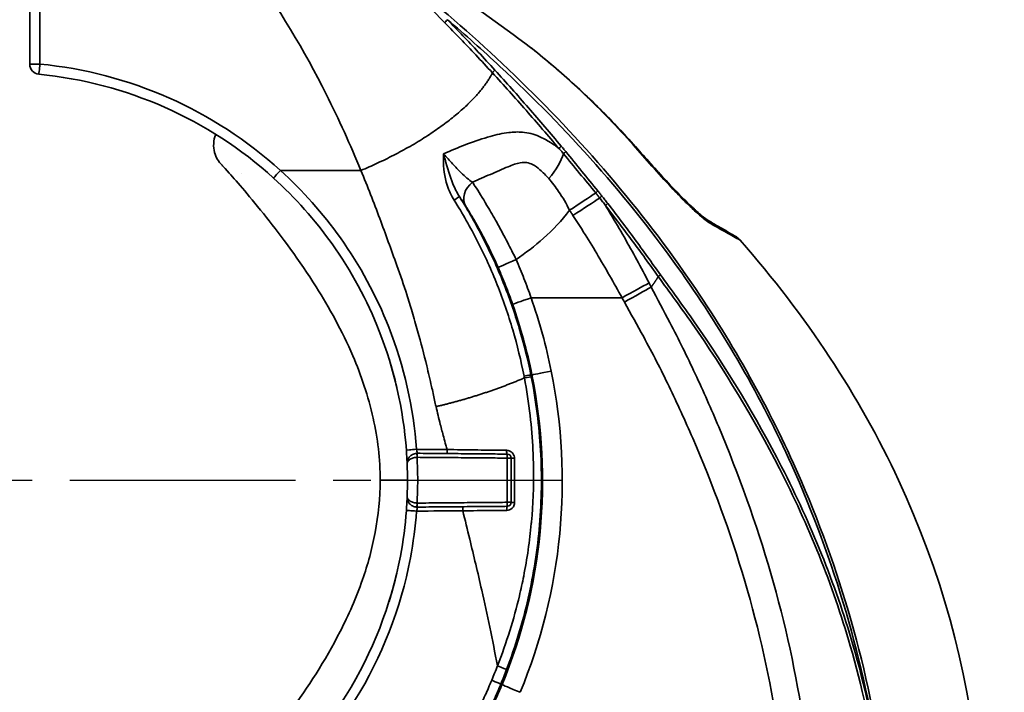
# Model space of a CAD drawing. Units: inches. Extents: x 2952 to 10290, y -70 to 306.
# Drawn here: x 3450 to 3499, y 62 to 96 of the extents above; entities that cross this region are included whole.
import ezdxf

# ---------------------------------------------------------------- set-up
doc = ezdxf.new("R2010")
doc.units = ezdxf.units.IN
doc.header["$MEASUREMENT"] = 0
doc.linetypes.add('CENTER2', pattern=[1.125, 0.75, -0.125, 0.125, -0.125])
doc.layers.add('Visible Edges(Atlas Copco)', color=7, linetype='Continuous', lineweight=35)
doc.layers.add('Visible Tangent Edges(Atlas Copco)', color=7, linetype='Continuous', lineweight=35)

# ---------------------------------------------------------------- blocks, each defined once
blk = doc.blocks.new('11-40-3')
at = {"linetype": 'CENTER2', "ltscale": 15}
blk.add_line((-63.246, 88.02), (-5.008, 88.02), dxfattribs=at)
at = {"layer": 'Visible Edges(Atlas Copco)'}
blk.add_line((-31.5, 122.511), (-31.5, 108.754), dxfattribs=at)
for centre, radius, start, end in [((-31, 108.754), 0.5, 180, 264.4902), ((-33, 88.02), 20.33, 47.8126, 84.4902), ((-20.933, 104.72), 1.4, 194.9361, 225.6331), ((-7.7, 89.122), 0.2, 0, 89.5), ((-7.7, 86.918), 0.2, 270.5, 0)]:
    blk.add_arc(centre, radius, start, end, dxfattribs=at)
for points in [[(-11.381, 113.012), (-9.687, 111.896), (-8.071, 110.757), (-6.533, 109.594)], [(-6.459, 109.538), (-6.459, 109.538), (-6.459, 109.538), (-6.459, 109.538)], [(-20.933, 103.32), (-20.933, 103.32), (-20.933, 103.32), (-20.933, 103.32)]]:
    blk.add_open_spline(points, degree=3, dxfattribs=at)
for points, knots in [([(-6.459, 109.538), (-6.459, 109.538), (-6.459, 109.538), (-6.46, 109.539), (-6.461, 109.539), (-6.463, 109.541), (-6.465, 109.543), (-6.472, 109.548), (-6.479, 109.553), (-6.5, 109.569), (-6.518, 109.583), (-6.533, 109.594)], [0.168305939, 0.168305939, 0.168305939, 0.168305939, 0.168523077, 0.168523077, 0.168862687, 0.168862687, 0.169451941, 0.169451941, 0.170866514, 0.170866514, 0.173947455, 0.173947455, 0.173947455, 0.173947455]), ([(-1.406, 104.757), (-1.715, 105.103), (-2.029, 105.444), (-2.671, 106.116), (-2.997, 106.446), (-3.661, 107.096), (-3.998, 107.416), (-4.684, 108.043), (-5.032, 108.35), (-5.738, 108.954), (-6.096, 109.249), (-6.459, 109.538)], [0, 0, 0, 0, 0.1374359, 0.1374359, 0.2748718, 0.2748718, 0.4123076, 0.4123076, 0.5497435, 0.5497435, 0.6871794, 0.6871794, 0.6871794, 0.6871794]), ([(-6.459, 109.538), (-6.096, 109.249), (-5.738, 108.953), (-5.032, 108.35), (-4.684, 108.043), (-3.998, 107.415), (-3.66, 107.096), (-2.996, 106.446), (-2.67, 106.115), (-2.029, 105.444), (-1.714, 105.103), (-1.405, 104.757)], [0.0121007, 0.0121007, 0.0121007, 0.0121007, 0.1495491, 0.1495491, 0.2869976, 0.2869976, 0.424446, 0.424446, 0.5618945, 0.5618945, 0.6993429, 0.6993429, 0.6993429, 0.6993429]), ([(-22.286, 104.359), (-22.324, 104.503), (-22.34, 104.656), (-22.322, 104.955), (-22.287, 105.107), (-22.229, 105.251), (-22.227, 105.256), (-22.225, 105.26)], [0, 0, 0, 0, 0.04485673, 0.04485673, 0.09028032, 0.09028032, 0.09167273, 0.09167273, 0.09167273, 0.09167273]), ([(-1.406, 104.757), (-1.147, 104.468), (-0.889, 104.178), (-0.375, 103.606), (-0.117, 103.322), (0.397, 102.765), (0.654, 102.493), (1.167, 101.968), (1.424, 101.714), (1.8, 101.372), (1.923, 101.264), (2.099, 101.122), (2.156, 101.077), (2.262, 101.001), (2.311, 100.969), (2.348, 100.948)], [-0.5819822, -0.5819822, -0.5819822, -0.5819822, -0.4655858, -0.4655858, -0.3491893, -0.3491893, -0.2327929, -0.2327929, -0.1163964, -0.1163964, -0.0581982, -0.0581982, -0.0290991, -0.0290991, 0, 0, 0, 0]), ([(2.348, 100.948), (2.321, 100.963), (2.287, 100.985), (2.181, 101.058), (2.101, 101.119), (1.845, 101.329), (1.659, 101.497), (1.217, 101.917), (0.961, 102.176), (0.447, 102.711), (0.19, 102.988), (-0.324, 103.55), (-0.581, 103.835), (-1.027, 104.334), (-1.216, 104.545), (-1.405, 104.757)], [-0.5818484, -0.5818484, -0.5818484, -0.5818484, -0.5605884, -0.5605884, -0.5202859, -0.5202859, -0.4342684, -0.4342684, -0.3178778, -0.3178778, -0.2014872, -0.2014872, -0.0850966, -0.0850966, 0, 0, 0, 0]), ([(-14.033, 88.02), (-14.03, 89.064), (-14.158, 90.117), (-14.621, 92.205), (-14.979, 93.251), (-15.932, 95.474), (-16.572, 96.624), (-18.068, 98.997), (-18.953, 100.175), (-20.502, 102.13), (-21.168, 102.898), (-21.71, 103.502), (-21.825, 103.626), (-21.906, 103.712), (-21.921, 103.729), (-21.921, 103.729)], [0, 0, 0, 0, 0.31324, 0.31324, 0.655528, 0.655528, 1.096502, 1.096502, 1.670411, 1.670411, 2.280029, 2.280029, 2.526753, 2.526753, 2.617565, 2.617565, 2.617565, 2.617565]), ([(-14.033, 88.02), (-14.03, 89.064), (-14.158, 90.117), (-14.621, 92.205), (-14.979, 93.251), (-15.932, 95.474), (-16.572, 96.624), (-18.068, 98.997), (-18.953, 100.175), (-20.502, 102.13), (-21.168, 102.898), (-21.71, 103.502), (-21.825, 103.626), (-21.896, 103.702), (-21.906, 103.712), (-21.912, 103.719)], [0, 0, 0, 0, 0.31324, 0.31324, 0.655528, 0.655528, 1.096502, 1.096502, 1.670411, 1.670411, 2.280029, 2.280029, 2.526753, 2.526753, 2.57554, 2.57554, 2.57554, 2.57554]), ([(-19.347, 103.084), (-18.262, 102.1), (-17.279, 100.993), (-15.478, 98.46), (-14.682, 96.991), (-13.332, 93.556), (-12.875, 91.546), (-12.725, 89.518)], [0, 0, 0, 0, 0.450065, 0.450065, 0.955158, 0.955158, 1.580076, 1.580076, 1.580076, 1.580076]), ([(3.736, 100.146), (3.645, 100.199), (3.55, 100.253), (3.34, 100.375), (3.223, 100.442), (3.103, 100.512), (2.983, 100.581), (2.86, 100.652), (2.608, 100.798), (2.479, 100.872), (2.348, 100.948)], [0.0095598, 0.0095598, 0.0095598, 0.0095598, 0.0657703, 0.0657703, 0.1315406, 0.1315406, 0.1315406, 0.1973109, 0.1973109, 0.2630813, 0.2630813, 0.2630813, 0.2630813]), ([(3.736, 100.146), (3.736, 100.146), (3.737, 100.146), (3.784, 100.118), (3.826, 100.084), (3.862, 100.043)], [-0.01710681, -0.01710681, -0.01710681, -0.01710681, -0.01699422, -0.01699422, 0, 0, 0, 0]), ([(3.914, 99.983), (3.91, 99.988), (3.905, 99.994), (3.895, 100.005), (3.89, 100.01), (3.878, 100.025), (3.87, 100.033), (3.863, 100.042), (3.862, 100.042), (3.862, 100.043)], [-0.028375531, -0.028375531, -0.028375531, -0.028375531, -0.026123938, -0.026123938, -0.023957136, -0.023957136, -0.020478237, -0.020478237, -0.020329877, -0.020329877, -0.020329877, -0.020329877]), ([(3.914, 99.983), (7.223, 96.201), (9.855, 92.213), (16.019, 78.982), (17.081, 68.988), (14.995, 58.039)], [0.2806428, 0.2806428, 0.2806428, 0.2806428, 0.5085264, 0.5085264, 0.9997185, 0.9997185, 0.9997185, 0.9997185]), ([(-12.725, 89.518), (-12.722, 89.48), (-12.72, 89.442), (-12.708, 89.265), (-12.7, 89.134), (-12.692, 88.96), (-12.689, 88.903), (-12.687, 88.851), (-12.687, 88.841), (-12.687, 88.841)], [0, 0, 0, 0, 0.0116762, 0.0116762, 0.0548122, 0.0548122, 0.0879937, 0.0879937, 0.1087321, 0.1087321, 0.1087321, 0.1087321]), ([(-12.202, 89.361), (-12.225, 89.36), (-12.248, 89.358), (-12.307, 89.348), (-12.342, 89.337), (-12.409, 89.31), (-12.44, 89.293), (-12.494, 89.257), (-12.517, 89.238), (-12.571, 89.185), (-12.597, 89.15), (-12.644, 89.071), (-12.661, 89.026), (-12.684, 88.935), (-12.688, 88.89), (-12.687, 88.844)], [0, 0, 0, 0, 0.00414655, 0.00414655, 0.01078102, 0.01078102, 0.01768331, 0.01768331, 0.02395465, 0.02395465, 0.03388885, 0.03388885, 0.04548828, 0.04548828, 0.05708422, 0.05708422, 0.05708422, 0.05708422]), ([(-12.183, 89.361), (-12.186, 89.361), (-12.189, 89.361), (-12.196, 89.361), (-12.199, 89.361), (-12.202, 89.361)], [0, 0, 0, 0, 0.000582432, 0.000582432, 0.001164864, 0.001164864, 0.001164864, 0.001164864]), ([(-7.698, 89.322), (-8.022, 89.325), (-8.345, 89.327), (-9.061, 89.334), (-9.454, 89.337), (-9.847, 89.34), (-10.24, 89.344), (-10.633, 89.347), (-11.411, 89.354), (-11.797, 89.357), (-12.183, 89.361)], [0.0208369, 0.0208369, 0.0208369, 0.0208369, 0.1178694, 0.1178694, 0.2357388, 0.2357388, 0.2357388, 0.3536081, 0.3536081, 0.4693584, 0.4693584, 0.4693584, 0.4693584]), ([(-12.687, 88.841), (-12.683, 88.753), (-12.68, 88.666), (-12.673, 88.393), (-12.67, 88.206), (-12.67, 88.02), (-12.67, 87.834), (-12.673, 87.647), (-12.68, 87.374), (-12.683, 87.287), (-12.687, 87.199)], [0.0304605, 0.0304605, 0.0304605, 0.0304605, 0.0572888, 0.0572888, 0.1145777, 0.1145777, 0.1145777, 0.1718665, 0.1718665, 0.1986949, 0.1986949, 0.1986949, 0.1986949]), ([(-7.5, 86.918), (-7.5, 87.062), (-7.5, 87.206), (-7.5, 87.573), (-7.5, 87.797), (-7.5, 88.02), (-7.5, 88.243), (-7.5, 88.467), (-7.5, 88.834), (-7.5, 88.978), (-7.5, 89.122)], [0.0239173, 0.0239173, 0.0239173, 0.0239173, 0.0670455, 0.0670455, 0.134091, 0.134091, 0.134091, 0.2011366, 0.2011366, 0.2442648, 0.2442648, 0.2442648, 0.2442648]), ([(-21.921, 72.311), (-21.921, 72.311), (-21.91, 72.323), (-21.844, 72.394), (-21.739, 72.506), (-21.332, 72.958), (-20.928, 73.421), (-19.877, 74.688), (-19.191, 75.547), (-17.658, 77.666), (-16.784, 78.992), (-15.61, 81.29), (-15.227, 82.154), (-14.65, 83.814), (-14.432, 84.602), (-14.12, 86.259), (-14.031, 87.142), (-14.033, 88.02)], [0.159899, 0.159899, 0.159899, 0.159899, 0.235789, 0.235789, 0.475722, 0.475722, 0.911272, 0.911272, 1.400931, 1.400931, 1.962166, 1.962166, 2.266209, 2.266209, 2.51688, 2.51688, 2.780161, 2.780161, 2.780161, 2.780161]), ([(-12.687, 87.199), (-12.687, 87.199), (-12.687, 87.195), (-12.688, 87.16), (-12.691, 87.089), (-12.7, 86.91), (-12.706, 86.814), (-12.716, 86.646), (-12.721, 86.578), (-12.726, 86.511)], [0, 0, 0, 0, 0.0135284, 0.0135284, 0.0564024, 0.0564024, 0.0893823, 0.0893823, 0.1099948, 0.1099948, 0.1099948, 0.1099948]), ([(-12.687, 87.196), (-12.688, 87.15), (-12.684, 87.105), (-12.661, 87.014), (-12.644, 86.969), (-12.597, 86.89), (-12.571, 86.855), (-12.517, 86.802), (-12.494, 86.783), (-12.44, 86.747), (-12.409, 86.73), (-12.342, 86.703), (-12.307, 86.692), (-12.248, 86.682), (-12.225, 86.68), (-12.202, 86.679)], [0, 0, 0, 0, 0.01159594, 0.01159594, 0.02319538, 0.02319538, 0.03312957, 0.03312957, 0.03940091, 0.03940091, 0.0463032, 0.0463032, 0.05293768, 0.05293768, 0.05708422, 0.05708422, 0.05708422, 0.05708422]), ([(-12.726, 86.511), (-12.783, 85.75), (-12.882, 84.99), (-13.489, 81.787), (-14.411, 79.422), (-16.533, 75.998), (-17.505, 74.768), (-20.086, 72.178), (-21.791, 70.929), (-24.835, 69.355), (-26.065, 68.865), (-27.318, 68.5)], [0, 0, 0, 0, 0.234477, 0.234477, 0.998736, 0.998736, 1.472907, 1.472907, 2.115056, 2.115056, 2.516399, 2.516399, 2.516399, 2.516399]), ([(-12.202, 86.679), (-12.199, 86.679), (-12.196, 86.679), (-12.189, 86.679), (-12.186, 86.679), (-12.183, 86.679)], [0, 0, 0, 0, 0.000582432, 0.000582432, 0.001164864, 0.001164864, 0.001164864, 0.001164864]), ([(-12.183, 86.679), (-11.797, 86.683), (-11.411, 86.686), (-10.633, 86.693), (-10.24, 86.696), (-9.847, 86.7), (-9.454, 86.703), (-9.061, 86.706), (-8.345, 86.713), (-8.022, 86.715), (-7.698, 86.718)], [0.0021191, 0.0021191, 0.0021191, 0.0021191, 0.1178694, 0.1178694, 0.2357388, 0.2357388, 0.2357388, 0.3536081, 0.3536081, 0.4506406, 0.4506406, 0.4506406, 0.4506406])]:
    blk.add_open_spline(points, degree=3, knots=knots, dxfattribs=at)
at = {"layer": 'Visible Tangent Edges(Atlas Copco)'}
for p, q in [((-30.991, 108.763), (-30.991, 122.521)), ((-14.988, 103.464), (-19.003, 103.464)), ((-1.974, 97.116), (-6.508, 97.116)), ((-6.517, 93.26), (-6.465, 93.27)), ((-12.67, 88.02), (-14.033, 88.02)), ((-8.017, 77.857), (-7.958, 77.832))]:
    blk.add_line(p, q, dxfattribs=at)
blk.add_arc((-32.991, 88.03), 20.83, 47.8126, 84.4902, dxfattribs=at)
for centre, major_axis, ratio, start_param, end_param in [((-10.671, 110.932), (-0.142, -0.14), 0.181138, 4.579798, 5.746368), ((-31, 108.754), (-0.5, 0), 0.019382, 4.694939, 6.283185), ((-31, 108.754), (-0.048, -0.498), 0.015511, 0, 1.591763), ((-8.295, 108.43), (-0.147, -0.135), 0.164404, 4.657541, 5.742861), ((-4.976, 104.652), (0.152, 0.13), 0.147226, 1.606567, 2.575523), ((-1.779, 104.424), (0.373, 0.333), 0.010924, 5.950654, 6.283185), ((-6.265, 103.376), (1.331, 1.493), 0.346363, 4.80411, 5.638925), ((-4.752, 104.384), (-0.154, -0.127), 0.145841, 4.755502, 5.677265), ((-19.011, 103.454), (-0.336, -0.37), 0.000085, 4.686309, 6.283185), ((-8.895, 102.169), (-0.841, -0.541), 0.882107, 4.779976, 6.246127), ((-10.505, 101.896), (0.423, 0.267), 0.040869, 5.078741, 6.265717), ((-4.626, 101.458), (1.673, 1.097), 0.00069, 4.732805, 5.642052), ((-3.151, 102.424), (-0.155, -0.127), 0.142385, 4.786174, 5.634348), ((-2.948, 102.174), (0.156, 0.125), 0.141368, 1.64943, 2.519077), ((-4.456, 101.197), (-1.678, -1.089), 0.000678, 1.591161, 2.526266), ((-2.658, 101.807), (-0.158, -0.123), 0.139824, 4.797806, 5.697709), ((2.098, 100.515), (0.25, 0.433), 0.723593, 5.742631, 6.283185), ((-7.237, 99.026), (-0.917, -0.399), 0.001881, 0.017453, 1.55094), ((-0.027, 98.255), (-0.162, -0.117), 0.136333, 4.833518, 5.666071), ((-2.009, 97.097), (1.754, 0.961), 0.000301, 4.732122, 5.620095), ((-1.891, 96.883), (-1.748, -0.972), 0.000431, 1.590528, 2.471939), ((-6.491, 97.125), (-0.944, -0.331), 0.002926, 0.017453, 1.551279), ((-7.007, 93.161), (0.49, 0.099), 0.040291, 0.017467, 1.258818), ((-5.486, 93.469), (-0.98, -0.198), 0.004706, 0.017453, 1.552037), ((-6.989, 93.069), (0.49, 0.097), 0.042554, 0.017469, 1.260454), ((-12.227, 89.555), (-0.499, -0.037), 0.007525, 4.694333, 6.283185), ((-12.196, 89.161), (-0.006, 0.2), 0.017474, 4.712844, 6.283185), ((-12.184, 89.161), (0.002, 0.2), 0.017443, 4.713522, 6.283185), ((-10.691, 89.548), (-0.002, -0.2), 0.017375, 4.721368, 6.283185), ((-7.697, 89.522), (-0.002, -0.2), 0.171676, 4.769679, 6.283185), ((-7.7, 89.122), (0.002, 0.2), 0.017443, 4.713489, 6.283185), ((-7.7, 89.122), (0.2, 0), 0.000947, 0, 1.553343), ((-7.3, 89.122), (-0.2, 0), 0.060039, 0, 1.384704), ((-12.196, 86.879), (-0.006, -0.2), 0.017474, 0, 1.570341), ((-12.184, 86.879), (0.002, -0.2), 0.017443, 0, 1.569663), ((-7.7, 86.918), (0.002, -0.2), 0.017443, 0, 1.569697), ((-7.7, 86.918), (0.2, 0), 0.000947, 4.729843, 6.283186), ((-7.3, 86.918), (-0.2, 0), 0.04506, 0, 1.419401), ((-12.227, 86.474), (-0.499, 0.037), 0.008601, 4.695528, 6.283185), ((-9.91, 86.499), (-0.002, 0.2), 0.017516, 0, 1.577978), ((-7.697, 86.518), (-0.002, 0.2), 0.126428, 0, 1.606424), ((-8.195, 78.763), (0.467, -0.178), 0.009981, 0.017454, 1.555921), ((-8.479, 78.048), (0.462, -0.192), 0.01016, 0.017454, 1.556116), ((-7.034, 77.449), (-0.924, 0.383), 0.00959, 0.017454, 1.55588)]:
    blk.add_ellipse(centre, major_axis=major_axis, ratio=ratio, start_param=start_param, end_param=end_param, dxfattribs=at)
for points, knots in [([(-29.795, 122.5), (-28.352, 121.568), (-27.012, 120.53), (-23.817, 117.653), (-22.086, 115.689), (-19.084, 111.58), (-17.811, 109.434), (-16.721, 107.262), (-16.089, 106.004), (-15.518, 104.737), (-14.988, 103.464)], [-0.505585, -0.505585, -0.505585, -0.505585, 0, 0, 0.783118, 0.783118, 1.566242, 1.566242, 1.566242, 2.019802, 2.019802, 2.019802, 2.019802]), ([(-12.829, 113.029), (-12.843, 113.029), (-12.843, 113.01), (-12.823, 112.968), (-12.808, 112.945), (-12.729, 112.836), (-12.655, 112.752), (-12.466, 112.538), (-12.346, 112.41), (-12.107, 112.157), (-11.987, 112.032), (-11.515, 111.543), (-11.16, 111.183), (-10.807, 110.824)], [0, 0, 0, 0, 0.0073591, 0.0073591, 0.0154568, 0.0154568, 0.0484498, 0.0484498, 0.1013858, 0.1013858, 0.1538969, 0.1538969, 0.3077938, 0.3077938, 0.3077938, 0.3077938]), ([(11.522, 58.027), (11.756, 60.994), (11.821, 63.98), (11.586, 69.218), (11.368, 71.492), (10.622, 76.362), (10.052, 78.952), (8.564, 84.009), (7.648, 86.474), (6.574, 88.852), (5.061, 92.199), (3.214, 95.411), (-0.233, 100.318), (-1.666, 102.131), (-4.693, 105.586), (-6.284, 107.225), (-9.511, 110.264), (-11.141, 111.671), (-12.818, 113.012)], [-6.285043, -6.285043, -6.285043, -6.285043, -5.393945, -5.393945, -4.714329, -4.714329, -3.928607, -3.928607, -3.142886, -3.142886, -3.142886, -2.037278, -2.037278, -1.345417, -1.345417, -0.653556, -0.653556, -0.001315, -0.001315, -0.001315, -0.001315]), ([(-8.309, 108.461), (-8.584, 108.763), (-8.861, 109.063), (-9.646, 109.906), (-10.159, 110.445), (-10.678, 110.976)], [-0.3503029, -0.3503029, -0.3503029, -0.3503029, -0.2262679, -0.2262679, 0, 0, 0, 0]), ([(-10.678, 110.976), (-9.787, 110.22), (-8.913, 109.444), (-6.393, 107.098), (-4.798, 105.472), (-1.764, 102.037), (-0.329, 100.233), (3.12, 95.345), (4.965, 92.139), (6.471, 88.799), (7.542, 86.425), (8.453, 83.965), (9.929, 78.916), (10.494, 76.332), (11.227, 71.472), (11.44, 69.203), (11.62, 65), (11.619, 63.051), (11.54, 61.105)], [0.298186, 0.298186, 0.298186, 0.298186, 0.653556, 0.653556, 1.345417, 1.345417, 2.037278, 2.037278, 3.142886, 3.142886, 3.142886, 3.928607, 3.928607, 4.714329, 4.714329, 5.393945, 5.393945, 5.977898, 5.977898, 5.977898, 5.977898]), ([(-10.807, 110.824), (-10.287, 110.297), (-9.773, 109.762), (-8.986, 108.925), (-8.709, 108.626), (-8.433, 108.326)], [0, 0, 0, 0, 0.2262679, 0.2262679, 0.3503029, 0.3503029, 0.3503029, 0.3503029]), ([(-6.533, 109.594), (-5.615, 108.863), (-4.727, 108.09), (-3.021, 106.468), (-2.204, 105.619), (-1.425, 104.738)], [-0.6963883, -0.6963883, -0.6963883, -0.6963883, -0.3485842, -0.3485842, 0, 0, 0, 0]), ([(-8.433, 108.326), (-8.15, 108.018), (-7.87, 107.709), (-7.311, 107.086), (-7.034, 106.773), (-6.758, 106.458), (-6.482, 106.143), (-6.207, 105.826), (-5.66, 105.192), (-5.387, 104.873), (-5.115, 104.554)], [0, 0, 0, 0, 0.1272574, 0.1272574, 0.2545149, 0.2545149, 0.2545149, 0.3817723, 0.3817723, 0.5090298, 0.5090298, 0.5090298, 0.5090298]), ([(-5.001, 104.67), (-5.272, 104.99), (-5.544, 105.31), (-6.09, 105.947), (-6.363, 106.265), (-6.639, 106.582), (-6.914, 106.898), (-7.19, 107.213), (-7.747, 107.84), (-8.027, 108.152), (-8.309, 108.461)], [-0.5090298, -0.5090298, -0.5090298, -0.5090298, -0.3817723, -0.3817723, -0.2545149, -0.2545149, -0.2545149, -0.1272574, -0.1272574, 0, 0, 0, 0]), ([(-5.115, 104.554), (-5.258, 104.665), (-5.402, 104.768), (-5.732, 104.977), (-5.918, 105.077), (-6.241, 105.214), (-6.377, 105.26), (-6.514, 105.296), (-6.653, 105.331), (-6.793, 105.355), (-7.16, 105.387), (-7.389, 105.378), (-7.923, 105.313), (-8.232, 105.245), (-8.908, 105.057), (-9.282, 104.931), (-10.012, 104.655), (-10.364, 104.51), (-10.725, 104.353), (-10.773, 104.332), (-10.822, 104.311), (-10.87, 104.29)], [0.2901009, 0.2901009, 0.2901009, 0.2901009, 0.3485624, 0.3485624, 0.4218713, 0.4218713, 0.4742239, 0.4742239, 0.4742239, 0.5272907, 0.5272907, 0.6121975, 0.6121975, 0.7205338, 0.7205338, 0.8417353, 0.8417353, 0.9484478, 0.9484478, 0.9484478, 0.9626446, 0.9626446, 0.9626446, 0.9626446]), ([(-5.115, 104.554), (-5.081, 104.516), (-5.047, 104.477), (-5.014, 104.438), (-4.972, 104.39), (-4.931, 104.341), (-4.89, 104.293)], [0, 0, 0, 0, 0.01573608, 0.01573608, 0.01573608, 0.03525541, 0.03525541, 0.03525541, 0.03525541]), ([(-4.777, 104.401), (-4.818, 104.451), (-4.859, 104.501), (-4.9, 104.55), (-4.934, 104.59), (-4.967, 104.63), (-5.001, 104.67)], [-0.03525541, -0.03525541, -0.03525541, -0.03525541, -0.01573608, -0.01573608, -0.01573608, 0, 0, 0, 0]), ([(-1.425, 104.738), (-1.11, 104.382), (-0.797, 104.026), (-0.165, 103.32), (0.153, 102.97), (0.718, 102.367), (0.965, 102.111), (1.401, 101.678), (1.593, 101.496), (1.928, 101.196), (2.073, 101.073), (2.305, 100.899), (2.392, 100.838), (2.474, 100.793)], [-0.5819822, -0.5819822, -0.5819822, -0.5819822, -0.4411597, -0.4411597, -0.2989214, -0.2989214, -0.1895073, -0.1895073, -0.1054795, -0.1054795, -0.040569, -0.040569, 0, 0, 0, 0]), ([(-10.87, 104.29), (-10.874, 104.202), (-10.876, 104.114), (-10.877, 103.587), (-10.823, 103.143), (-10.605, 102.461), (-10.491, 102.207), (-10.344, 101.975)], [-0.0005024, -0.0005024, -0.0005024, -0.0005024, 0.0260524, 0.0260524, 0.1578531, 0.1578531, 0.2402286, 0.2402286, 0.2402286, 0.2402286]), ([(-9.429, 102.873), (-9.516, 102.93), (-9.607, 103), (-9.8, 103.163), (-9.9, 103.256), (-10.005, 103.359), (-10.136, 103.488), (-10.278, 103.637), (-10.569, 103.953), (-10.719, 104.12), (-10.87, 104.29)], [0, 0, 0, 0, 0.0792893, 0.0792893, 0.1585786, 0.1585786, 0.1585786, 0.2581664, 0.2581664, 0.3577542, 0.3577542, 0.3577542, 0.3577542]), ([(-10.082, 102.162), (-10.205, 102.355), (-10.312, 102.568), (-10.558, 103.165), (-10.68, 103.576), (-10.823, 104.109), (-10.847, 104.199), (-10.87, 104.29)], [-0.2402286, -0.2402286, -0.2402286, -0.2402286, -0.1578531, -0.1578531, -0.0260524, -0.0260524, 0.0005024, 0.0005024, 0.0005024, 0.0005024]), ([(-4.89, 104.293), (-4.62, 103.973), (-4.355, 103.644), (-3.82, 102.99), (-3.549, 102.664), (-3.285, 102.336)], [0, 0, 0, 0, 0.127894, 0.127894, 0.2557881, 0.2557881, 0.2557881, 0.2557881]), ([(-3.18, 102.437), (-3.447, 102.763), (-3.718, 103.087), (-4.25, 103.743), (-4.51, 104.075), (-4.777, 104.401)], [-0.2557881, -0.2557881, -0.2557881, -0.2557881, -0.127894, -0.127894, 0, 0, 0, 0]), ([(-9.429, 102.873), (-9.127, 103.007), (-8.828, 103.138), (-8.234, 103.398), (-7.936, 103.529), (-7.438, 103.734), (-7.231, 103.812), (-6.929, 103.868), (-6.822, 103.871), (-6.72, 103.854), (-6.62, 103.837), (-6.526, 103.802), (-6.307, 103.688), (-6.184, 103.598), (-5.915, 103.364), (-5.769, 103.215), (-5.628, 103.054)], [-0.8254095, -0.8254095, -0.8254095, -0.8254095, -0.7205338, -0.7205338, -0.6121975, -0.6121975, -0.5272907, -0.5272907, -0.4742239, -0.4742239, -0.4742239, -0.4218713, -0.4218713, -0.3485624, -0.3485624, -0.2567278, -0.2567278, -0.2567278, -0.2567278]), ([(-12.218, 89.559), (-12.371, 91.637), (-12.84, 93.698), (-14.223, 97.218), (-15.039, 98.724), (-16.883, 101.32), (-17.891, 102.456), (-19.003, 103.464)], [-1.580076, -1.580076, -1.580076, -1.580076, -0.955158, -0.955158, -0.450065, -0.450065, 0, 0, 0, 0]), ([(-14.988, 103.464), (-14.661, 102.667), (-14.35, 101.87), (-14.054, 101.074), (-13.766, 100.299), (-13.484, 99.519), (-13.199, 98.731), (-13.02, 98.235), (-12.853, 97.747), (-12.607, 96.982), (-12.519, 96.699), (-12.437, 96.419), (-12.342, 96.096), (-12.25, 95.776), (-11.999, 94.868), (-11.848, 94.289), (-11.625, 93.375), (-11.545, 93.031), (-11.417, 92.462), (-11.367, 92.235), (-11.319, 92.01), (-11.296, 91.903), (-11.272, 91.796), (-11.248, 91.688)], [2.019802, 2.019802, 2.019802, 2.019802, 2.300255, 2.300255, 2.300255, 2.573106, 2.573106, 2.573106, 2.744706, 2.744706, 2.848356, 2.848356, 2.848356, 2.968451, 2.968451, 3.192197, 3.192197, 3.330903, 3.330903, 3.42504, 3.42504, 3.42504, 3.46961, 3.46961, 3.46961, 3.46961]), ([(-7.254, 99.016), (-7.394, 99.306), (-7.539, 99.597), (-7.846, 100.188), (-8.006, 100.487), (-8.32, 101.052), (-8.475, 101.323), (-8.622, 101.572), (-8.852, 101.963), (-9.062, 102.302), (-9.307, 102.686), (-9.371, 102.785), (-9.429, 102.873)], [0, 0, 0, 0, 0.0777448, 0.0777448, 0.1621374, 0.1621374, 0.2465248, 0.2465248, 0.2465248, 0.3788897, 0.3788897, 0.4321937, 0.4321937, 0.4321937, 0.4321937]), ([(-5.628, 103.054), (-5.456, 102.857), (-5.29, 102.64), (-4.934, 102.117), (-4.751, 101.804), (-4.591, 101.479)], [-0.2567962, -0.2567962, -0.2567962, -0.2567962, -0.1439922, -0.1439922, 0, 0, 0, 0]), ([(-10.082, 102.162), (-10.047, 102.109), (-10.014, 102.058), (-9.895, 101.875), (-9.818, 101.757), (-9.753, 101.656)], [-0.1079831, -0.1079831, -0.1079831, -0.1079831, -0.0792893, -0.0792893, 0, 0, 0, 0]), ([(-6.517, 93.26), (-6.675, 94.042), (-6.869, 94.822), (-7.329, 96.363), (-7.594, 97.125), (-7.894, 97.874), (-8.193, 98.622), (-8.527, 99.356), (-9.259, 100.789), (-9.656, 101.487), (-10.082, 102.162)], [0, 0, 0, 0, 0.2352394, 0.2352394, 0.4704789, 0.4704789, 0.4704789, 0.7057183, 0.7057183, 0.9409578, 0.9409578, 0.9409578, 0.9409578]), ([(-3.285, 102.336), (-3.268, 102.315), (-3.252, 102.294), (-3.218, 102.253), (-3.201, 102.232), (-3.185, 102.211), (-3.168, 102.19), (-3.151, 102.169), (-3.118, 102.127), (-3.102, 102.106), (-3.085, 102.085)], [0, 0, 0, 0, 0.0081312, 0.0081312, 0.0162624, 0.0162624, 0.0162624, 0.0243936, 0.0243936, 0.03252481, 0.03252481, 0.03252481, 0.03252481]), ([(-2.978, 102.186), (-2.995, 102.207), (-3.011, 102.228), (-3.045, 102.27), (-3.062, 102.291), (-3.079, 102.312), (-3.096, 102.332), (-3.113, 102.353), (-3.146, 102.395), (-3.163, 102.416), (-3.18, 102.437)], [-0.03252481, -0.03252481, -0.03252481, -0.03252481, -0.0243936, -0.0243936, -0.0162624, -0.0162624, -0.0162624, -0.0081312, -0.0081312, 0, 0, 0, 0]), ([(-2.689, 101.818), (-2.736, 101.88), (-2.784, 101.941), (-2.881, 102.064), (-2.929, 102.125), (-2.978, 102.186)], [-0.04724645, -0.04724645, -0.04724645, -0.04724645, -0.02362323, -0.02362323, 0, 0, 0, 0]), ([(-10.344, 101.975), (-9.924, 101.312), (-9.534, 100.628), (-8.816, 99.217), (-8.488, 98.492), (-8.195, 97.755), (-7.902, 97.018), (-7.644, 96.267), (-7.198, 94.748), (-7.009, 93.975), (-6.86, 93.21)], [-0.9409578, -0.9409578, -0.9409578, -0.9409578, -0.7057183, -0.7057183, -0.4704789, -0.4704789, -0.4704789, -0.2352394, -0.2352394, 0, 0, 0, 0]), ([(-9.753, 101.656), (-9.709, 101.588), (-9.661, 101.511), (-9.475, 101.212), (-9.318, 100.947), (-9.148, 100.641), (-9.039, 100.445), (-8.925, 100.233), (-8.695, 99.788), (-8.579, 99.552), (-8.357, 99.085), (-8.253, 98.856), (-8.153, 98.627)], [-0.4321937, -0.4321937, -0.4321937, -0.4321937, -0.3788897, -0.3788897, -0.2465248, -0.2465248, -0.2465248, -0.1621374, -0.1621374, -0.0777448, -0.0777448, 0, 0, 0, 0]), ([(-3.085, 102.085), (-3.037, 102.024), (-2.989, 101.963), (-2.894, 101.84), (-2.846, 101.778), (-2.799, 101.717)], [0, 0, 0, 0, 0.02362323, 0.02362323, 0.04724645, 0.04724645, 0.04724645, 0.04724645]), ([(-2.799, 101.717), (-2.348, 101.136), (-1.902, 100.551), (-1.026, 99.37), (-0.603, 98.772), (-0.168, 98.172)], [-0.4463164, -0.4463164, -0.4463164, -0.4463164, -0.2231582, -0.2231582, 0, 0, 0, 0]), ([(-0.627, 97.854), (-0.826, 98.238), (-1.03, 98.622), (-1.446, 99.385), (-1.658, 99.766), (-1.873, 100.144), (-2.089, 100.521), (-2.308, 100.897), (-2.62, 101.42), (-2.709, 101.568), (-2.799, 101.717)], [-0.5086595, -0.5086595, -0.5086595, -0.5086595, -0.3814946, -0.3814946, -0.2543298, -0.2543298, -0.2543298, -0.1271649, -0.1271649, -0.0764741, -0.0764741, -0.0764741, -0.0764741]), ([(-0.062, 98.263), (-0.493, 98.86), (-0.918, 99.462), (-1.793, 100.648), (-2.238, 101.236), (-2.689, 101.818)], [0, 0, 0, 0, 0.2231582, 0.2231582, 0.4463164, 0.4463164, 0.4463164, 0.4463164]), ([(-7.254, 99.016), (-6.782, 99.346), (-6.325, 99.696), (-5.418, 100.501), (-4.972, 100.967), (-4.591, 101.479)], [0.074609, 0.074609, 0.074609, 0.074609, 0.2472948, 0.2472948, 0.4386782, 0.4386782, 0.4386782, 0.4386782]), ([(-4.591, 101.479), (-4.563, 101.436), (-4.534, 101.392), (-4.477, 101.305), (-4.449, 101.261), (-4.421, 101.218)], [0, 0, 0, 0, 0.01558996, 0.01558996, 0.03117993, 0.03117993, 0.03117993, 0.03117993]), ([(-4.421, 101.218), (-4.247, 100.949), (-4.074, 100.679), (-3.679, 100.049), (-3.457, 99.687), (-3.239, 99.323), (-3.021, 98.96), (-2.806, 98.594), (-2.385, 97.857), (-2.178, 97.487), (-1.974, 97.116)], [0.0311792, 0.0311792, 0.0311792, 0.0311792, 0.1271649, 0.1271649, 0.2543298, 0.2543298, 0.2543298, 0.3814946, 0.3814946, 0.5086595, 0.5086595, 0.5086595, 0.5086595]), ([(2.474, 100.793), (2.606, 100.718), (2.735, 100.646), (2.989, 100.503), (3.113, 100.433), (3.234, 100.365), (3.354, 100.297), (3.472, 100.231), (3.699, 100.104), (3.809, 100.042), (3.914, 99.983)], [-0.2630813, -0.2630813, -0.2630813, -0.2630813, -0.1973109, -0.1973109, -0.1315406, -0.1315406, -0.1315406, -0.0657703, -0.0657703, -0.0003687, -0.0003687, -0.0003687, -0.0003687]), ([(-6.508, 97.116), (-6.621, 97.437), (-6.739, 97.756), (-6.988, 98.39), (-7.118, 98.704), (-7.254, 99.016)], [-0.204232, -0.204232, -0.204232, -0.204232, -0.102116, -0.102116, 0, 0, 0, 0]), ([(-8.153, 98.627), (-8.022, 98.326), (-7.897, 98.023), (-7.657, 97.412), (-7.543, 97.104), (-7.434, 96.794)], [0, 0, 0, 0, 0.102116, 0.102116, 0.204232, 0.204232, 0.204232, 0.204232]), ([(-0.168, 98.172), (0.396, 97.392), (0.968, 96.618), (3.124, 93.528), (4.584, 91.115), (7.314, 85.788), (8.518, 82.827), (9.988, 77.75), (10.436, 75.686), (10.746, 73.599), (11.02, 71.749), (11.196, 69.886), (11.243, 68.02)], [0, 0, 0, 0, 0.291562, 0.291562, 1.143619, 1.143619, 2.103254, 2.103254, 2.737973, 2.737973, 2.737973, 3.300422, 3.300422, 3.300422, 3.300422]), ([(11.399, 68.027), (11.35, 69.901), (11.17, 71.77), (10.892, 73.626), (10.579, 75.72), (10.127, 77.79), (8.646, 82.882), (7.434, 85.851), (4.694, 91.19), (3.231, 93.607), (1.072, 96.706), (0.501, 97.482), (-0.062, 98.263)], [-3.300422, -3.300422, -3.300422, -3.300422, -2.737973, -2.737973, -2.737973, -2.103254, -2.103254, -1.143619, -1.143619, -0.291562, -0.291562, 0, 0, 0, 0]), ([(-0.521, 97.645), (-0.538, 97.68), (-0.556, 97.714), (-0.591, 97.784), (-0.607, 97.817), (-0.627, 97.854)], [-0.02442372, -0.02442372, -0.02442372, -0.02442372, -0.01221186, -0.01221186, 0, 0, 0, 0]), ([(7.689, 68.02), (7.689, 69.721), (7.585, 71.405), (7.421, 73.087), (7.333, 73.985), (7.225, 74.882), (6.72, 78.345), (6.163, 80.882), (5.444, 83.367), (4.725, 85.851), (3.846, 88.291), (2.469, 91.567), (2.081, 92.448), (1.671, 93.328), (1.271, 94.186), (0.851, 95.036), (0.408, 95.876), (0.097, 96.469), (-0.212, 97.056), (-0.521, 97.645)], [-3.026886, -3.026886, -3.026886, -3.026886, -2.533512, -2.533512, -2.533512, -2.270164, -2.270164, -1.513443, -1.513443, -1.513443, -0.756721, -0.756721, -0.473993, -0.473993, -0.473993, -0.198416, -0.198416, -0.198416, 0, 0, 0, 0]), ([(-7.434, 96.794), (-7.233, 96.219), (-7.051, 95.637), (-6.728, 94.461), (-6.586, 93.868), (-6.465, 93.27)], [0, 0, 0, 0, 0.1897337, 0.1897337, 0.3794674, 0.3794674, 0.3794674, 0.3794674]), ([(-5.503, 93.46), (-5.628, 94.08), (-5.775, 94.695), (-6.11, 95.915), (-6.299, 96.519), (-6.508, 97.116)], [-0.3794674, -0.3794674, -0.3794674, -0.3794674, -0.1897337, -0.1897337, 0, 0, 0, 0]), ([(-1.974, 97.116), (-1.955, 97.08), (-1.935, 97.044), (-1.896, 96.973), (-1.876, 96.937), (-1.856, 96.902)], [0, 0, 0, 0, 0.01221186, 0.01221186, 0.02442372, 0.02442372, 0.02442372, 0.02442372]), ([(-1.856, 96.902), (-1.535, 96.324), (-1.214, 95.745), (-0.896, 95.162), (-0.454, 94.353), (-0.034, 93.531), (0.367, 92.699), (0.778, 91.846), (1.171, 90.984), (2.555, 87.788), (3.433, 85.407), (4.148, 82.984), (4.863, 80.561), (5.414, 78.088), (5.915, 74.71), (6.023, 73.834), (6.11, 72.957), (6.272, 71.314), (6.374, 69.666), (6.374, 68.02)], [0, 0, 0, 0, 0.198416, 0.198416, 0.198416, 0.473993, 0.473993, 0.473993, 0.756721, 0.756721, 1.513443, 1.513443, 1.513443, 2.270164, 2.270164, 2.533512, 2.533512, 2.533512, 3.026886, 3.026886, 3.026886, 3.026886]), ([(-6.465, 93.27), (-5.947, 90.708), (-5.807, 88.048), (-6.309, 82.839), (-6.956, 80.246), (-7.958, 77.832)], [0, 0, 0, 0, 0.813638, 0.813638, 1.627276, 1.627276, 1.627276, 1.627276]), ([(-7.052, 77.446), (-6.012, 79.95), (-5.34, 82.64), (-4.82, 88.044), (-4.965, 90.803), (-5.503, 93.46)], [-1.627276, -1.627276, -1.627276, -1.627276, -0.813638, -0.813638, 0, 0, 0, 0]), ([(-6.498, 93.167), (-6.501, 93.182), (-6.504, 93.198), (-6.511, 93.229), (-6.514, 93.244), (-6.517, 93.26)], [0, 0, 0, 0, 0.004651505, 0.004651505, 0.009303009, 0.009303009, 0.009303009, 0.009303009]), ([(-7.727, 78.586), (-7.289, 79.738), (-6.929, 80.927), (-6.379, 83.344), (-6.189, 84.571), (-6.086, 85.799), (-5.983, 87.026), (-5.966, 88.262), (-6.103, 90.73), (-6.259, 91.958), (-6.498, 93.167)], [-1.451962, -1.451962, -1.451962, -1.451962, -1.088971, -1.088971, -0.725981, -0.725981, -0.725981, -0.36299, -0.36299, 0, 0, 0, 0]), ([(-6.86, 93.21), (-6.857, 93.195), (-6.854, 93.179), (-6.849, 93.149), (-6.846, 93.134), (-6.843, 93.119)], [-0.009303009, -0.009303009, -0.009303009, -0.009303009, -0.004651505, -0.004651505, 0, 0, 0, 0]), ([(-11.248, 91.688), (-11.181, 91.399), (-11.11, 91.104), (-10.979, 90.593), (-10.924, 90.382), (-10.83, 90.034), (-10.793, 89.901), (-10.756, 89.766), (-10.735, 89.693), (-10.715, 89.619), (-10.695, 89.546)], [3.4696095, 3.4696095, 3.4696095, 3.4696095, 3.5886474, 3.5886474, 3.6704511, 3.6704511, 3.7204379, 3.7204379, 3.7204379, 3.7475557, 3.7475557, 3.7475557, 3.7475557]), ([(-6.557, 91.249), (-6.491, 90.671), (-6.443, 90.089), (-6.4, 89.194), (-6.39, 88.88), (-6.387, 88.568)], [0.1891955, 0.1891955, 0.1891955, 0.1891955, 0.3629904, 0.3629904, 0.4563529, 0.4563529, 0.4563529, 0.4563529]), ([(-12.183, 89.361), (-12.182, 89.361), (-12.181, 89.364), (-12.182, 89.379), (-12.183, 89.396), (-12.191, 89.447), (-12.199, 89.485), (-12.212, 89.537), (-12.215, 89.548), (-12.218, 89.559)], [-0.1087321, -0.1087321, -0.1087321, -0.1087321, -0.0879937, -0.0879937, -0.0548122, -0.0548122, -0.0116762, -0.0116762, 0, 0, 0, 0]), ([(-10.695, 89.546), (-10.83, 89.547), (-10.965, 89.548), (-11.235, 89.551), (-11.37, 89.552), (-11.505, 89.553), (-11.64, 89.554), (-11.775, 89.556), (-12.013, 89.558), (-12.115, 89.558), (-12.218, 89.559)], [0, 0, 0, 0, 0.0405108, 0.0405108, 0.0810215, 0.0810215, 0.0810215, 0.1215323, 0.1215323, 0.1523401, 0.1523401, 0.1523401, 0.1523401]), ([(-7.731, 89.511), (-7.814, 89.512), (-7.896, 89.513), (-7.979, 89.514), (-8.428, 89.519), (-8.88, 89.524), (-9.786, 89.535), (-10.241, 89.541), (-10.695, 89.546)], [0.2500871, 0.2500871, 0.2500871, 0.2500871, 0.2755256, 0.2755256, 0.2755256, 0.4132884, 0.4132884, 0.5510512, 0.5510512, 0.5510512, 0.5510512]), ([(-7.337, 89.11), (-7.337, 89.194), (-7.365, 89.278), (-7.447, 89.391), (-7.489, 89.429), (-7.573, 89.478), (-7.612, 89.493), (-7.679, 89.507), (-7.705, 89.51), (-7.731, 89.511)], [0, 0, 0, 0, 0.02524493, 0.02524493, 0.04183647, 0.04183647, 0.05459919, 0.05459919, 0.06257589, 0.06257589, 0.06257589, 0.06257589]), ([(-12.687, 88.841), (-12.688, 88.868), (-12.682, 88.896), (-12.658, 88.951), (-12.64, 88.978), (-12.592, 89.026), (-12.564, 89.048), (-12.51, 89.08), (-12.486, 89.092), (-12.432, 89.115), (-12.4, 89.126), (-12.333, 89.144), (-12.298, 89.151), (-12.239, 89.158), (-12.216, 89.16), (-12.193, 89.161)], [-0.05739575, -0.05739575, -0.05739575, -0.05739575, -0.04548828, -0.04548828, -0.03388885, -0.03388885, -0.02395465, -0.02395465, -0.01768331, -0.01768331, -0.01078102, -0.01078102, -0.00414655, -0.00414655, 0, 0, 0, 0]), ([(-12.193, 89.161), (-12.191, 89.161), (-12.189, 89.161), (-12.185, 89.161), (-12.183, 89.161), (-12.181, 89.161)], [-0.001164864, -0.001164864, -0.001164864, -0.001164864, -0.000582432, -0.000582432, 0, 0, 0, 0]), ([(-12.193, 86.879), (-12.182, 87.068), (-12.174, 87.258), (-12.164, 87.638), (-12.161, 87.829), (-12.161, 88.02), (-12.161, 88.211), (-12.164, 88.402), (-12.174, 88.782), (-12.182, 88.972), (-12.193, 89.161)], [-0.2286873, -0.2286873, -0.2286873, -0.2286873, -0.1718665, -0.1718665, -0.1145777, -0.1145777, -0.1145777, -0.0572888, -0.0572888, -0.0004681, -0.0004681, -0.0004681, -0.0004681]), ([(-12.181, 89.161), (-11.795, 89.158), (-11.409, 89.154), (-10.631, 89.148), (-10.238, 89.144), (-9.845, 89.141), (-9.452, 89.137), (-9.059, 89.134), (-8.343, 89.128), (-8.02, 89.125), (-7.697, 89.122)], [-0.4693584, -0.4693584, -0.4693584, -0.4693584, -0.3536081, -0.3536081, -0.2357388, -0.2357388, -0.2357388, -0.1178694, -0.1178694, -0.0208369, -0.0208369, -0.0208369, -0.0208369]), ([(-7.697, 89.122), (-7.697, 88.978), (-7.697, 88.834), (-7.697, 88.467), (-7.697, 88.244), (-7.697, 88.02), (-7.697, 87.796), (-7.697, 87.573), (-7.697, 87.206), (-7.697, 87.062), (-7.697, 86.918)], [-0.2442648, -0.2442648, -0.2442648, -0.2442648, -0.2011366, -0.2011366, -0.134091, -0.134091, -0.134091, -0.0670455, -0.0670455, -0.0239173, -0.0239173, -0.0239173, -0.0239173]), ([(-12.193, 86.879), (-12.216, 86.88), (-12.239, 86.882), (-12.298, 86.889), (-12.333, 86.896), (-12.4, 86.914), (-12.432, 86.925), (-12.486, 86.948), (-12.51, 86.96), (-12.564, 86.992), (-12.592, 87.014), (-12.64, 87.062), (-12.658, 87.089), (-12.682, 87.144), (-12.688, 87.172), (-12.687, 87.199)], [-0.05708422, -0.05708422, -0.05708422, -0.05708422, -0.05293768, -0.05293768, -0.0463032, -0.0463032, -0.03940091, -0.03940091, -0.03312957, -0.03312957, -0.02319538, -0.02319538, -0.01159594, -0.01159594, 0.00031153, 0.00031153, 0.00031153, 0.00031153]), ([(-12.181, 86.879), (-12.183, 86.879), (-12.185, 86.879), (-12.189, 86.879), (-12.191, 86.879), (-12.193, 86.879)], [-0.001164864, -0.001164864, -0.001164864, -0.001164864, -0.000582432, -0.000582432, 0, 0, 0, 0]), ([(-7.697, 86.918), (-8.02, 86.915), (-8.343, 86.912), (-9.059, 86.906), (-9.452, 86.903), (-9.845, 86.899), (-10.238, 86.896), (-10.631, 86.892), (-11.409, 86.886), (-11.795, 86.882), (-12.181, 86.879)], [-0.4506406, -0.4506406, -0.4506406, -0.4506406, -0.3536081, -0.3536081, -0.2357388, -0.2357388, -0.2357388, -0.1178694, -0.1178694, -0.0021191, -0.0021191, -0.0021191, -0.0021191]), ([(-7.722, 86.511), (-7.623, 86.512), (-7.526, 86.551), (-7.406, 86.665), (-7.369, 86.723), (-7.337, 86.825), (-7.33, 86.868), (-7.33, 86.909)], [0, 0, 0, 0, 0.03003456, 0.03003456, 0.05010799, 0.05010799, 0.06265389, 0.06265389, 0.06265389, 0.06265389]), ([(-27.17, 68.02), (-25.886, 68.394), (-24.626, 68.896), (-21.507, 70.509), (-19.76, 71.789), (-17.115, 74.443), (-16.119, 75.704), (-13.945, 79.213), (-13, 81.636), (-12.379, 84.919), (-12.277, 85.698), (-12.219, 86.477)], [-2.516399, -2.516399, -2.516399, -2.516399, -2.115056, -2.115056, -1.472907, -1.472907, -0.998736, -0.998736, -0.234477, -0.234477, 0, 0, 0, 0]), ([(-12.219, 86.477), (-12.213, 86.497), (-12.208, 86.517), (-12.197, 86.566), (-12.191, 86.594), (-12.183, 86.647), (-12.181, 86.668), (-12.182, 86.678), (-12.182, 86.679), (-12.183, 86.679)], [-0.1099948, -0.1099948, -0.1099948, -0.1099948, -0.0893823, -0.0893823, -0.0564024, -0.0564024, -0.0135284, -0.0135284, 0, 0, 0, 0]), ([(-9.913, 86.497), (-9.432, 86.501), (-8.951, 86.504), (-8.221, 86.508), (-7.971, 86.509), (-7.722, 86.511)], [0, 0, 0, 0, 0.1457224, 0.1457224, 0.221836, 0.221836, 0.221836, 0.221836]), ([(-9.913, 86.497), (-9.799, 86.034), (-9.683, 85.563), (-9.566, 85.082), (-9.367, 84.26), (-9.166, 83.413), (-8.968, 82.539), (-8.695, 81.334), (-8.426, 80.071), (-8.186, 78.765)], [4.1185333, 4.1185333, 4.1185333, 4.1185333, 4.2830373, 4.2830373, 4.2830373, 4.5643011, 4.5643011, 4.5643011, 4.9520591, 4.9520591, 4.9520591, 4.9520591]), ([(-6.489, 85.944), (-6.492, 85.918), (-6.494, 85.891), (-6.497, 85.865), (-6.578, 84.985), (-6.706, 84.106), (-6.878, 83.234)], [0.7180912, 0.7180912, 0.7180912, 0.7180912, 0.7259809, 0.7259809, 0.7259809, 0.9901531, 0.9901531, 0.9901531, 0.9901531]), ([(-6.878, 83.234), (-6.943, 82.907), (-7.013, 82.582), (-7.23, 81.673), (-7.389, 81.092), (-7.569, 80.518)], [0.9901531, 0.9901531, 0.9901531, 0.9901531, 1.0889713, 1.0889713, 1.2677055, 1.2677055, 1.2677055, 1.2677055]), ([(-8.186, 78.765), (-8.231, 78.646), (-8.278, 78.526), (-8.373, 78.288), (-8.421, 78.169), (-8.47, 78.05)], [0, 0, 0, 0, 0.03847495, 0.03847495, 0.07694989, 0.07694989, 0.07694989, 0.07694989]), ([(-8.017, 77.857), (-7.967, 77.978), (-7.918, 78.099), (-7.821, 78.342), (-7.774, 78.464), (-7.727, 78.586)], [-0.07694989, -0.07694989, -0.07694989, -0.07694989, -0.03847495, -0.03847495, 0, 0, 0, 0]), ([(-8.47, 78.05), (-8.575, 77.797), (-8.684, 77.546), (-8.91, 77.047), (-9.027, 76.799), (-9.147, 76.554), (-9.268, 76.308), (-9.393, 76.064), (-9.629, 75.619), (-9.74, 75.417), (-9.853, 75.217)], [0, 0, 0, 0, 0.0821278, 0.0821278, 0.1642557, 0.1642557, 0.1642557, 0.2463835, 0.2463835, 0.3154387, 0.3154387, 0.3154387, 0.3154387]), ([(-9.427, 74.969), (-9.311, 75.173), (-9.198, 75.379), (-8.957, 75.833), (-8.83, 76.081), (-8.707, 76.332), (-8.584, 76.582), (-8.465, 76.835), (-8.235, 77.343), (-8.124, 77.599), (-8.017, 77.857)], [-0.3154387, -0.3154387, -0.3154387, -0.3154387, -0.2463835, -0.2463835, -0.1642557, -0.1642557, -0.1642557, -0.0821278, -0.0821278, 0, 0, 0, 0]), ([(-7.958, 77.832), (-8.065, 77.574), (-8.176, 77.317), (-8.407, 76.808), (-8.526, 76.554), (-8.65, 76.303), (-8.773, 76.052), (-8.9, 75.803), (-9.139, 75.353), (-9.25, 75.152), (-9.363, 74.952)], [0, 0, 0, 0, 0.0870659, 0.0870659, 0.1741317, 0.1741317, 0.1741317, 0.2611976, 0.2611976, 0.3326786, 0.3326786, 0.3326786, 0.3326786])]:
    blk.add_open_spline(points, degree=3, knots=knots, dxfattribs=at)
for points, weights in [([(-14.988, 103.464), (-11.854, 104.768), (-9.343, 106.56), (-8.433, 108.326)], [1, 0.850362648721, 0.795871904941, 0.836527768659]), ([(-0.168, 98.172), (-0.275, 97.996), (-0.392, 97.82), (-0.521, 97.645)], [0.797678972792, 0.796173031819, 0.7950070158, 0.794180924735]), ([(-6.843, 93.119), (-8.258, 92.514), (-9.745, 92.037), (-11.248, 91.688)], [0.869967445588, 0.902831482931, 0.946175667735, 1])]:
    blk.add_rational_spline(points, weights, degree=3, dxfattribs=at)
for points in [[(-13.204, 92.648), (-13.317, 93.126), (-13.447, 93.599), (-13.591, 94.069)], [(-6.843, 93.119), (-6.725, 92.501), (-6.63, 91.878), (-6.557, 91.249)], [(-7.33, 86.909), (-7.332, 87.643), (-7.335, 88.377), (-7.337, 89.11)], [(-6.387, 88.568), (-6.377, 87.691), (-6.411, 86.816), (-6.489, 85.944)], [(-12.219, 86.477), (-11.45, 86.484), (-10.682, 86.491), (-9.913, 86.497)], [(-13.204, 83.392), (-13.317, 82.914), (-13.447, 82.441), (-13.591, 81.971)], [(-7.569, 80.518), (-7.754, 79.926), (-7.96, 79.341), (-8.186, 78.765)]]:
    blk.add_open_spline(points, degree=3, dxfattribs=at)

msp = doc.modelspace()

# ---------------------------------------------------------------- block references
msp.add_blockref('11-40-3', (3481.637, -15.115))

doc.saveas('drawing.dxf')
